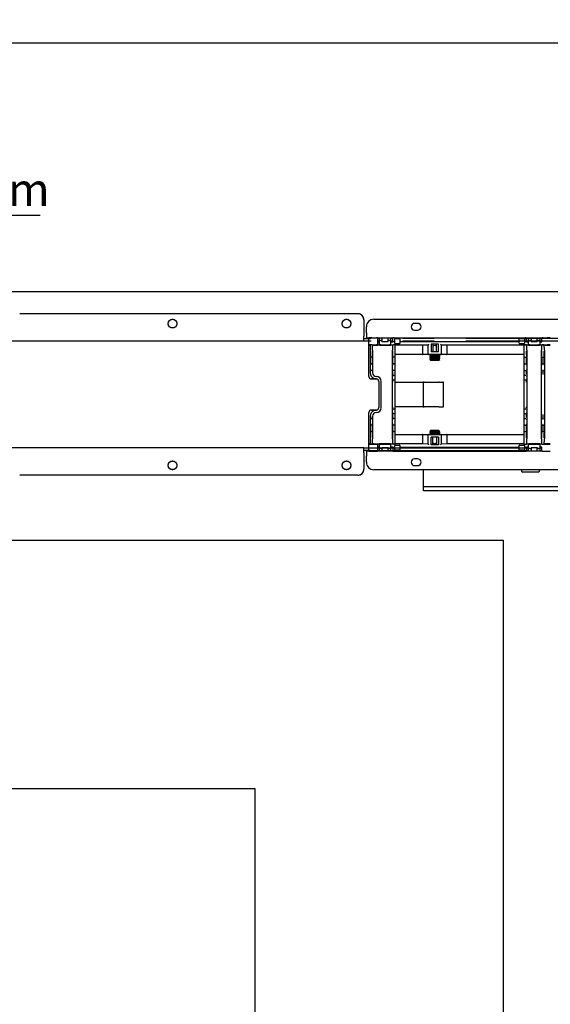
# Model space of a CAD drawing. Extents: x 0 to 5940, y 0 to 4200.
# Drawn here: x 4271 to 4698, y 2546 to 3339 of the extents above; entities that cross this region are included whole.
import ezdxf

# ---------------------------------------------------------------- set-up
doc = ezdxf.new("R2010")
doc.units = 0
doc.header["$LTSCALE"] = 20
doc.linetypes.add('PHANTOM', pattern=[12.7, 6.35, -1.27, 1.27, -1.27, 1.27, -1.27])
doc.layers.get('0').update_dxf_attribs({"linetype": 'CONTINUOUS'})
doc.layers.add('DOLD_REFERENS_RAM___LINJER', color=1, linetype='CONTINUOUS')
doc.styles.add('SLDTEXTSTYLE0', font='TXT', dxfattribs={"width": 0.7})
doc.dimstyles.new('SLDDIMSTYLE0', dxfattribs={"dimtxt": 50.8, "dimasz": 50, "dimexe": 0, "dimexo": 0.0625, "dimgap": 12.7, "dimtad": 0, "dimtih": 1, "dimtoh": 1, "dimrnd": 1e-09, "dimzin": 12, "dimtxsty": 'SLDTEXTSTYLE0', "dimsah": 1, "dimcen": 0.09, "dimazin": 3, "dimtfac": 1, "dimtofl": 0, "dimtmove": 0, "dimatfit": 3, "dimtolj": 1, "dimtzin": 12})
doc.dimstyles.new('SLDDIMSTYLE1', dxfattribs={"dimtxt": 31.75, "dimasz": 50, "dimexe": 0, "dimexo": 0.0625, "dimgap": 7.9375, "dimtad": 0, "dimtih": 1, "dimtoh": 1, "dimdec": 0, "dimrnd": 1e-09, "dimzin": 12, "dimtxsty": 'SLDTEXTSTYLE0', "dimblk1": 'OPEN30', "dimblk2": 'OPEN30', "dimsah": 1, "dimcen": 0.09, "dimazin": 3, "dimtfac": 1, "dimtmove": 0, "dimatfit": 3, "dimtolj": 1, "dimtzin": 12})

# ---------------------------------------------------------------- blocks, each defined once
blk = doc.blocks.new('_D')
at = {"color": 7, "linetype": 'CONTINUOUS'}
for p, q in [((4220.37, 3551.64), (4207.94, 3551.64)), ((4207.94, 3551.64), (4207.94, 3468.39)), ((4409.46, 3551.64), (4421.9, 3551.64)), ((4421.9, 3551.64), (4421.9, 3468.39)), ((4207.94, 3468.39), (4220.37, 3468.39)), ((4421.9, 3468.39), (4409.46, 3468.39)), ((3383.81, 3139.36), (3383.81, 3423.65)), ((5123.81, 3138.87), (5123.81, 3423.65)), ((5123.81, 3403.65), (3383.81, 3403.65))]:
    blk.add_line(p, q, dxfattribs=at)
for points in [[(3383.81, 3403.65), (3433.81, 3397.45), (3433.81, 3409.85)], [(5123.81, 3403.65), (5073.81, 3409.85), (5073.81, 3397.45)]]:
    blk.add_solid(points, dxfattribs=at)
at = {"color": 7, "linetype": 'CONTINUOUS', "char_height": 42.333, "attachment_point": 1, "style": 'SLDTEXTSTYLE0'}
for s, insert in [('68,50in', (4220.37, 3522.96)), ('Min.', (4073.28, 3458.22)), ('1740mm', (4204.93, 3458.22))]:
    blk.add_mtext(s, dxfattribs=dict(at, insert=insert))
blk = doc.blocks.new('_OPEN30')
at = {"color": 0, "linetype": 'BYBLOCK'}
for p, q in [((-1, 0.267949), (0, 0)), ((0, 0), (-1, -0.267949)), ((0, 0), (-1, 0))]:
    blk.add_line(p, q, dxfattribs=at)
blk = doc.blocks.new('_D_3')
at = {"color": 7, "linetype": 'CONTINUOUS'}
for p, q in [((4287.23, 3181.13), (4174.48, 3181.13)), ((4174.48, 3181.13), (4174.48, 3102.1)), ((4174.48, 3102.1), (4174.48, 2972.1)), ((4174.48, 2972.1), (4174.48, 2922.1))]:
    blk.add_line(p, q, dxfattribs=at)
at = {"color": 7, "linetype": 'CONTINUOUS', "xscale": 50, "yscale": 50}
for p, rotation in [((4174.48, 3102.1, -338.55), 270.0000000000004), ((4174.48, 2972.1, -338.55), 90.0000000000004)]:
    blk.add_blockref('_OPEN30', p, dxfattribs=dict(at, rotation=rotation))
at = {"color": 7, "linetype": 'CONTINUOUS', "char_height": 26.458, "attachment_point": 1, "style": 'SLDTEXTSTYLE0'}
for s, insert in [('130', (4174.48, 3215.24)), ('mm', (4228.13, 3215.24))]:
    blk.add_mtext(s, dxfattribs=dict(at, insert=insert))
blk = doc.blocks.new('_D_4')
at = {"color": 7, "linetype": 'CONTINUOUS'}
for p, q in [((4226.21, 3723.41), (4213.78, 3723.41)), ((4213.78, 3723.41), (4213.78, 3640.15)), ((4415.3, 3723.41), (4427.74, 3723.41)), ((4427.74, 3723.41), (4427.74, 3640.15)), ((4213.78, 3640.15), (4226.21, 3640.15)), ((4427.74, 3640.15), (4415.3, 3640.15)), ((3178.81, 3139.36), (3178.81, 3595.42)), ((5328.81, 3138.87), (5328.81, 3595.42)), ((5328.81, 3575.42), (3178.81, 3575.42))]:
    blk.add_line(p, q, dxfattribs=at)
for points in [[(3178.81, 3575.42), (3228.81, 3569.22), (3228.81, 3581.62)], [(5328.81, 3575.42), (5278.81, 3581.62), (5278.81, 3569.22)]]:
    blk.add_solid(points, dxfattribs=at)
at = {"color": 7, "linetype": 'CONTINUOUS', "char_height": 42.333, "attachment_point": 1, "style": 'SLDTEXTSTYLE0'}
for s, insert in [('84,65in', (4226.21, 3694.73)), ('Max.', (4067.44, 3629.99)), ('2150mm', (4210.77, 3629.99))]:
    blk.add_mtext(s, dxfattribs=dict(at, insert=insert))

msp = doc.modelspace()

# ---------------------------------------------------------------- linework, layer by layer
at = {"color": 7, "linetype": 'CONTINUOUS'}
for p, q in [((4542.808, 3102.104), (4270.808, 3102.104)), ((4555.808, 3097.604), (5083.808, 3097.604)), ((4547.808, 3097.104), (4547.808, 3084.104)), ((4549.808, 3086.604), (4549.808, 3091.604)), ((4591.058, 3094.354), (4588.558, 3094.354)), ((4547.808, 3080.104), (4547.808, 3084.104)), ((4547.808, 3082.104), (4551.808, 3082.104)), ((4549.808, 3086.604), (4549.808, 3082.604)), ((4549.808, 3082.604), (4551.808, 3082.604)), ((4549.808, 3082.104), (4549.808, 3082.604)), ((4551.808, 3077.154), (4551.808, 3082.636)), ((4554.308, 3082.779), (4557.808, 3082.779)), ((4558.808, 3082.77), (4558.808, 3077.02)), ((4558.808, 3082.604), (4571.114, 3082.604)), ((4560.308, 3082.104), (4558.808, 3082.104)), ((4560.308, 3080.943), (4560.308, 3082.604)), ((4562.308, 3082.604), (4562.308, 3080.579)), ((4567.308, 3080.579), (4567.308, 3082.604)), ((4569.308, 3082.604), (4569.308, 3080.943)), ((4570.995, 3082.104), (4569.308, 3082.104)), ((4570.995, 3079.654), (4570.995, 3082.604)), ((4571.123, 3082.762), (4571.131, 3082.77)), ((4572.131, 3082.779), (4677.485, 3082.779)), ((4573.14, 3082.029), (4576.34, 3082.029)), ((4588.558, 3088.854), (4591.058, 3088.854)), ((4673.277, 3082.029), (4676.477, 3082.029)), ((4678.485, 3082.77), (4678.493, 3082.762)), ((4678.503, 3082.604), (4691.114, 3082.604)), ((4678.622, 3079.654), (4678.622, 3082.604)), ((4680.308, 3082.104), (4678.622, 3082.104)), ((4680.308, 3080.943), (4680.308, 3082.604)), ((4682.308, 3082.604), (4682.308, 3080.579)), ((4687.308, 3080.579), (4687.308, 3082.604)), ((4689.308, 3082.604), (4689.308, 3080.943)), ((4690.995, 3082.104), (4689.308, 3082.104)), ((4690.995, 3079.383), (4690.995, 3082.604)), ((4691.123, 3082.762), (4691.131, 3082.77)), ((4692.131, 3082.779), (4695.308, 3082.779)), ((4547.808, 3080.104), (3959.808, 3080.104)), ((4551.808, 3080.104), (4547.808, 3080.104)), ((4551.808, 3072.854), (4551.808, 3077.154)), ((4552.108, 3076.854), (4552.987, 3076.854)), ((4553.14, 3077.007), (4552.987, 3076.854)), ((4553.998, 3077.011), (4553.64, 3077.011)), ((4554.308, 3077.029), (4557.808, 3077.029)), ((4554.498, 3077.007), (4554.651, 3076.854)), ((4554.651, 3076.854), (4555.808, 3076.854)), ((4555.808, 3077.011), (4555.808, 3076.854)), ((4555.808, 3076.854), (4558.808, 3076.854)), ((4560.308, 3080.104), (4558.808, 3080.104)), ((4558.808, 3079.354), (4559.508, 3079.354)), ((4558.808, 3077.011), (4558.808, 3077.02)), ((4558.808, 3076.854), (4558.808, 3077.011)), ((4559.508, 3076.854), (4558.808, 3076.854)), ((4559.508, 3079.354), (4559.608, 3079.354)), ((4559.608, 3076.854), (4559.508, 3076.854)), ((4559.608, 3079.354), (4560.308, 3079.354)), ((4560.308, 3076.854), (4559.608, 3076.854)), ((4560.308, 3077.02), (4560.308, 3080.943)), ((4560.308, 3077.02), (4560.308, 3076.854)), ((4560.308, 3076.854), (4569.308, 3076.854)), ((4562.308, 3080.579), (4561.308, 3080.579)), ((4561.308, 3077.029), (4568.308, 3077.029)), ((4562.308, 3079.654), (4562.308, 3080.579)), ((4562.308, 3079.654), (4567.308, 3079.654)), ((4568.308, 3080.579), (4567.308, 3080.579)), ((4567.308, 3079.654), (4567.308, 3080.579)), ((4569.308, 3080.943), (4569.308, 3077.02)), ((4570.995, 3080.104), (4569.308, 3080.104)), ((4569.308, 3079.354), (4570.008, 3079.354)), ((4569.308, 3076.854), (4569.308, 3077.02)), ((4570.008, 3076.854), (4569.308, 3076.854)), ((4570.008, 3079.354), (4570.263, 3079.354)), ((4570.263, 3076.854), (4570.008, 3076.854)), ((4570.263, 3079.354), (4570.963, 3079.354)), ((4570.963, 3076.854), (4570.263, 3076.854)), ((4570.965, 3079.354), (4570.963, 3079.354)), ((4570.965, 3079.354), (4570.995, 3079.383)), ((4570.995, 3079.654), (4571.131, 3079.654)), ((4570.995, 3079.383), (4570.995, 3079.654)), ((4572.308, 3077.011), (4571.622, 3077.011)), ((4572.131, 3079.654), (4572.64, 3079.654)), ((4572.64, 3078.279), (4572.64, 3081.529)), ((4572.808, 3077.007), (4572.808, 3072.011)), ((4572.808, 3076.931), (4594.936, 3076.931)), ((4576.34, 3077.779), (4573.14, 3077.779)), ((4576.84, 3081.529), (4576.84, 3078.279)), ((4576.84, 3079.654), (4672.777, 3079.654)), ((4594.936, 3076.931), (4599.612, 3077.002)), ((4594.936, 3076.931), (4594.936, 3069.712)), ((4599.612, 3069.712), (4599.612, 3077.024)), ((4607.704, 3077.48), (4601.912, 3077.48)), ((4601.912, 3077.48), (4601.912, 3071.412)), ((4603.308, 3077.48), (4603.308, 3071.412)), ((4606.308, 3071.412), (4606.308, 3077.48)), ((4607.704, 3071.412), (4607.704, 3077.48)), ((4610.004, 3077.024), (4610.004, 3069.712)), ((4610.004, 3077.002), (4614.681, 3076.931)), ((4614.681, 3076.931), (4676.808, 3076.931)), ((4614.681, 3069.712), (4614.681, 3076.931)), ((4672.777, 3078.279), (4672.777, 3081.529)), ((4676.477, 3077.779), (4673.277, 3077.779)), ((4676.808, 3072.011), (4676.808, 3077.007)), ((4676.977, 3081.529), (4676.977, 3078.279)), ((4676.977, 3079.654), (4677.485, 3079.654)), ((4677.308, 3077.011), (4677.994, 3077.011)), ((4678.485, 3079.654), (4678.622, 3079.654)), ((4680.308, 3080.104), (4678.622, 3080.104)), ((4678.622, 3079.654), (4678.622, 3079.383)), ((4678.622, 3079.383), (4678.651, 3079.354)), ((4678.654, 3079.354), (4678.651, 3079.354)), ((4678.654, 3079.354), (4679.354, 3079.354)), ((4679.354, 3076.854), (4678.654, 3076.854)), ((4679.354, 3079.354), (4679.608, 3079.354)), ((4679.608, 3076.854), (4679.354, 3076.854)), ((4679.608, 3079.354), (4680.308, 3079.354)), ((4680.308, 3076.854), (4679.608, 3076.854)), ((4680.308, 3077.02), (4680.308, 3080.943)), ((4680.308, 3077.02), (4680.308, 3076.854)), ((4680.308, 3076.854), (4689.308, 3076.854)), ((4682.308, 3080.579), (4681.308, 3080.579)), ((4681.308, 3077.029), (4688.308, 3077.029)), ((4682.308, 3079.654), (4682.308, 3080.579)), ((4682.308, 3079.654), (4687.308, 3079.654)), ((4688.308, 3080.579), (4687.308, 3080.579)), ((4687.308, 3079.654), (4687.308, 3080.579)), ((4689.308, 3080.943), (4689.308, 3077.02)), ((4690.995, 3080.104), (4689.308, 3080.104)), ((4689.308, 3079.354), (4690.008, 3079.354)), ((4689.308, 3076.854), (4689.308, 3077.02)), ((4690.008, 3076.854), (4689.308, 3076.854)), ((4690.008, 3079.354), (4690.263, 3079.354)), ((4690.263, 3076.854), (4690.008, 3076.854)), ((4690.263, 3079.354), (4690.963, 3079.354)), ((4690.963, 3076.854), (4690.263, 3076.854)), ((4690.965, 3079.354), (4690.963, 3079.354)), ((4690.965, 3079.354), (4690.995, 3079.383)), ((4691.131, 3077.02), (4691.118, 3077.007)), ((4691.618, 3077.011), (4692.198, 3077.011)), ((4692.131, 3077.029), (4695.308, 3077.029)), ((4692.851, 3076.854), (4692.698, 3077.007)), ((4692.851, 3076.854), (4697.808, 3076.854)), ((4551.808, 3051.624), (4551.808, 3072.854)), ((4552.83, 3072.854), (4552.83, 3054.604)), ((4553.601, 3067.011), (4553.453, 3067.011)), ((4554.038, 3067.011), (4553.601, 3067.011)), ((4554.185, 3067.011), (4554.038, 3067.011)), ((4554.808, 3072.854), (4554.808, 3054.604)), ((4570.808, 3001.354), (4570.808, 3072.854)), ((4571.579, 3067.011), (4571.431, 3067.011)), ((4572.308, 3067.011), (4571.579, 3067.011)), ((4572.808, 3072.011), (4572.808, 3067.511)), ((4595.224, 3069.212), (4572.808, 3069.212)), ((4572.808, 3067.511), (4572.808, 3061.311)), ((4600.112, 3069.212), (4595.224, 3069.212)), ((4609.504, 3069.212), (4600.112, 3069.212)), ((4601.048, 3069.212), (4600.808, 3069.044)), ((4600.808, 3069.044), (4600.808, 3068.78)), ((4600.808, 3069.044), (4608.808, 3069.044)), ((4600.808, 3068.78), (4601.499, 3068.297)), ((4600.808, 3068.78), (4608.808, 3068.78)), ((4601.499, 3068.297), (4600.808, 3067.813)), ((4600.808, 3067.813), (4600.808, 3067.549)), ((4600.808, 3067.813), (4608.808, 3067.813)), ((4600.808, 3067.549), (4601.499, 3067.066)), ((4600.808, 3067.549), (4608.808, 3067.549)), ((4601.499, 3067.066), (4600.808, 3066.582)), ((4600.808, 3066.582), (4600.808, 3066.319)), ((4600.808, 3066.582), (4608.808, 3066.582)), ((4600.808, 3066.319), (4601.499, 3065.835)), ((4600.808, 3066.319), (4608.808, 3066.319)), ((4601.499, 3068.297), (4608.118, 3068.297)), ((4601.499, 3067.066), (4608.118, 3067.066)), ((4607.704, 3071.412), (4601.912, 3071.412)), ((4608.118, 3068.297), (4608.808, 3068.78)), ((4608.808, 3067.813), (4608.118, 3068.297)), ((4608.118, 3067.066), (4608.808, 3067.549)), ((4608.808, 3066.582), (4608.118, 3067.066)), ((4608.118, 3065.835), (4608.808, 3066.319)), ((4608.808, 3069.044), (4608.568, 3069.212)), ((4608.808, 3068.78), (4608.808, 3069.044)), ((4608.808, 3067.549), (4608.808, 3067.813)), ((4608.808, 3066.319), (4608.808, 3066.582)), ((4614.392, 3069.212), (4609.504, 3069.212)), ((4676.808, 3069.212), (4614.392, 3069.212)), ((4676.808, 3067.511), (4676.808, 3072.011)), ((4676.808, 3061.311), (4676.808, 3067.511)), ((4677.308, 3067.011), (4678.038, 3067.011)), ((4678.185, 3067.011), (4678.038, 3067.011)), ((4678.808, 3072.854), (4678.808, 3001.354)), ((4690.808, 3001.354), (4690.808, 3072.854)), ((4691.579, 3067.011), (4691.431, 3067.011)), ((4691.579, 3067.011), (4692.238, 3067.011)), ((4692.385, 3067.011), (4692.238, 3067.011)), ((4693.008, 3072.854), (4693.008, 3001.354)), ((4553.453, 3061.811), (4553.574, 3061.811)), ((4554.064, 3061.811), (4553.574, 3061.811)), ((4554.064, 3061.811), (4554.185, 3061.811)), ((4571.431, 3061.811), (4571.553, 3061.811)), ((4572.308, 3061.811), (4571.553, 3061.811)), ((4572.808, 3061.311), (4572.808, 3060.811)), ((4572.808, 3060.811), (4572.808, 3057.311)), ((4601.499, 3065.835), (4600.808, 3065.352)), ((4600.808, 3065.352), (4600.808, 3065.295)), ((4600.808, 3065.352), (4608.808, 3065.352)), ((4600.808, 3065.295), (4601.499, 3064.604)), ((4600.808, 3065.295), (4608.808, 3065.295)), ((4601.499, 3065.835), (4608.118, 3065.835)), ((4601.499, 3064.604), (4608.118, 3064.604)), ((4608.808, 3065.352), (4608.118, 3065.835)), ((4608.118, 3064.604), (4608.808, 3065.295)), ((4608.808, 3065.295), (4608.808, 3065.352)), ((4676.808, 3060.811), (4676.808, 3061.311)), ((4676.808, 3057.311), (4676.808, 3060.811)), ((4677.308, 3061.811), (4678.064, 3061.811)), ((4678.064, 3061.811), (4678.185, 3061.811)), ((4691.431, 3061.811), (4691.553, 3061.811)), ((4691.553, 3061.811), (4692.264, 3061.811)), ((4692.264, 3061.811), (4692.385, 3061.811)), ((4551.808, 3051.617), (4551.808, 3051.624)), ((4553.574, 3056.311), (4553.444, 3056.311)), ((4554.064, 3056.311), (4553.574, 3056.311)), ((4554.195, 3056.311), (4554.064, 3056.311)), ((4557.808, 3051.604), (4557.808, 3051.604)), ((4571.553, 3056.311), (4571.411, 3056.311)), ((4571.411, 3052.711), (4571.457, 3052.711)), ((4571.457, 3052.711), (4572.308, 3052.711)), ((4572.308, 3056.311), (4571.553, 3056.311)), ((4572.808, 3057.311), (4572.808, 3056.811)), ((4572.808, 3056.811), (4572.808, 3054.511)), ((4572.808, 3054.511), (4572.808, 3052.211)), ((4572.808, 3052.211), (4572.808, 3051.711)), ((4572.808, 3051.711), (4572.808, 3049.711)), ((4676.808, 3056.811), (4676.808, 3057.311)), ((4676.808, 3054.511), (4676.808, 3056.811)), ((4676.808, 3052.211), (4676.808, 3054.511)), ((4676.808, 3051.711), (4676.808, 3052.211)), ((4676.808, 3049.711), (4676.808, 3051.711)), ((4677.308, 3056.311), (4678.064, 3056.311)), ((4677.308, 3052.711), (4678.16, 3052.711)), ((4678.205, 3056.311), (4678.064, 3056.311)), ((4678.16, 3052.711), (4678.205, 3052.711)), ((4691.553, 3056.311), (4691.422, 3056.311)), ((4691.553, 3056.311), (4692.264, 3056.311)), ((4692.395, 3056.311), (4692.264, 3056.311)), ((4557.808, 3049.623), (4553.808, 3049.623)), ((4553.808, 3049.611), (4554.544, 3049.609)), ((4554.544, 3049.609), (4557.813, 3049.609)), ((4559.813, 3047.609), (4559.813, 3026.6)), ((4561.808, 3026.604), (4561.808, 3047.604)), ((4571.457, 3048.711), (4571.411, 3048.711)), ((4572.308, 3048.711), (4571.457, 3048.711)), ((4572.808, 3049.711), (4572.808, 3049.211)), ((4572.808, 3049.211), (4572.808, 3046.911)), ((4572.808, 3047.104), (4574.359, 3047.104)), ((4572.808, 3046.911), (4572.808, 3027.297)), ((4574.359, 3047.104), (4595.44, 3047.104)), ((4596.36, 3047.104), (4595.44, 3047.104)), ((4595.86, 3027.604), (4595.86, 3046.604)), ((4596.36, 3047.104), (4608.053, 3047.104)), ((4608.701, 3047.104), (4608.053, 3047.104)), ((4608.701, 3047.104), (4611.445, 3047.104)), ((4611.945, 3027.604), (4611.945, 3046.604)), ((4676.808, 3049.211), (4676.808, 3049.711)), ((4676.808, 3046.911), (4676.808, 3049.211)), ((4676.808, 3027.297), (4676.808, 3046.911)), ((4678.16, 3048.711), (4677.308, 3048.711)), ((4678.205, 3048.711), (4678.16, 3048.711)), ((4572.808, 3027.297), (4572.808, 3024.997)), ((4574.359, 3027.104), (4572.808, 3027.104)), ((4595.44, 3027.104), (4574.359, 3027.104)), ((4595.44, 3027.104), (4596.36, 3027.104)), ((4608.053, 3027.104), (4596.36, 3027.104)), ((4608.053, 3027.104), (4608.701, 3027.104)), ((4608.701, 3027.104), (4611.445, 3027.104)), ((4676.808, 3024.997), (4676.808, 3027.297)), ((4551.808, 3022.585), (4551.808, 3022.591)), ((4551.808, 3001.354), (4551.808, 3022.585)), ((4552.83, 3019.604), (4552.83, 3001.354)), ((4554.544, 3024.6), (4553.808, 3024.598)), ((4553.808, 3024.585), (4557.808, 3024.585)), ((4557.813, 3024.6), (4554.544, 3024.6)), ((4554.808, 3019.604), (4554.808, 3001.354)), ((4557.808, 3022.604), (4557.808, 3022.604)), ((4571.411, 3025.497), (4571.457, 3025.497)), ((4571.457, 3021.497), (4571.411, 3021.497)), ((4571.457, 3025.497), (4572.308, 3025.497)), ((4572.308, 3021.497), (4571.457, 3021.497)), ((4572.808, 3024.997), (4572.808, 3024.497)), ((4572.808, 3024.497), (4572.808, 3022.497)), ((4572.808, 3022.497), (4572.808, 3021.997)), ((4572.808, 3021.997), (4572.808, 3019.697)), ((4572.808, 3019.697), (4572.808, 3017.397)), ((4676.808, 3024.497), (4676.808, 3024.997)), ((4676.808, 3022.497), (4676.808, 3024.497)), ((4676.808, 3021.997), (4676.808, 3022.497)), ((4676.808, 3019.697), (4676.808, 3021.997)), ((4676.808, 3017.397), (4676.808, 3019.697)), ((4677.308, 3025.497), (4678.16, 3025.497)), ((4678.16, 3021.497), (4677.308, 3021.497)), ((4678.16, 3025.497), (4678.205, 3025.497)), ((4678.205, 3021.497), (4678.16, 3021.497)), ((4553.444, 3017.897), (4553.574, 3017.897)), ((4553.574, 3012.397), (4553.453, 3012.397)), ((4554.064, 3017.897), (4553.574, 3017.897)), ((4554.064, 3012.397), (4553.574, 3012.397)), ((4554.064, 3017.897), (4554.195, 3017.897)), ((4554.185, 3012.397), (4554.064, 3012.397)), ((4571.411, 3017.897), (4571.553, 3017.897)), ((4571.553, 3012.397), (4571.431, 3012.397)), ((4572.308, 3017.897), (4571.553, 3017.897)), ((4572.308, 3012.397), (4571.553, 3012.397)), ((4572.808, 3017.397), (4572.808, 3016.897)), ((4572.808, 3016.897), (4572.808, 3013.397)), ((4572.808, 3013.397), (4572.808, 3012.897)), ((4572.808, 3012.897), (4572.808, 3006.697)), ((4676.808, 3016.897), (4676.808, 3017.397)), ((4676.808, 3013.397), (4676.808, 3016.897)), ((4676.808, 3012.897), (4676.808, 3013.397)), ((4676.808, 3006.697), (4676.808, 3012.897)), ((4677.308, 3017.897), (4678.064, 3017.897)), ((4677.308, 3012.397), (4678.064, 3012.397)), ((4678.064, 3017.897), (4678.205, 3017.897)), ((4678.185, 3012.397), (4678.064, 3012.397)), ((4691.422, 3017.897), (4691.553, 3017.897)), ((4691.553, 3012.397), (4691.431, 3012.397)), ((4691.553, 3017.897), (4692.264, 3017.897)), ((4691.553, 3012.397), (4692.264, 3012.397)), ((4692.264, 3017.897), (4692.395, 3017.897)), ((4692.385, 3012.397), (4692.264, 3012.397)), ((4553.453, 3007.197), (4553.601, 3007.197)), ((4554.038, 3007.197), (4553.601, 3007.197)), ((4554.038, 3007.197), (4554.185, 3007.197)), ((4571.431, 3007.197), (4571.579, 3007.197)), ((4572.308, 3007.197), (4571.579, 3007.197)), ((4572.808, 3006.697), (4572.808, 3002.197)), ((4572.808, 3004.997), (4595.224, 3004.997)), ((4594.936, 3004.497), (4594.936, 2997.277)), ((4595.224, 3004.997), (4600.112, 3004.997)), ((4599.612, 2997.184), (4599.612, 3004.497)), ((4600.112, 3004.997), (4609.504, 3004.997)), ((4601.499, 3008.104), (4600.808, 3007.414)), ((4600.808, 3007.414), (4600.808, 3007.357)), ((4608.808, 3007.414), (4600.808, 3007.414)), ((4600.808, 3007.357), (4601.499, 3006.873)), ((4608.808, 3007.357), (4600.808, 3007.357)), ((4601.499, 3006.873), (4600.808, 3006.39)), ((4600.808, 3006.39), (4600.808, 3006.126)), ((4608.808, 3006.39), (4600.808, 3006.39)), ((4600.808, 3006.126), (4601.499, 3005.643)), ((4608.808, 3006.126), (4600.808, 3006.126)), ((4601.499, 3005.643), (4600.808, 3005.159)), ((4600.808, 3005.159), (4600.808, 3004.997)), ((4608.808, 3005.159), (4600.808, 3005.159)), ((4608.118, 3008.104), (4601.499, 3008.104)), ((4608.118, 3006.873), (4601.499, 3006.873)), ((4608.118, 3005.643), (4601.499, 3005.643)), ((4607.704, 3002.797), (4601.912, 3002.797)), ((4601.912, 2996.729), (4601.912, 3002.797)), ((4603.308, 2996.729), (4603.308, 3002.797)), ((4606.308, 3002.797), (4606.308, 2996.729)), ((4607.704, 3002.797), (4607.704, 2996.729)), ((4608.808, 3007.414), (4608.118, 3008.104)), ((4608.118, 3006.873), (4608.808, 3007.357)), ((4608.808, 3006.39), (4608.118, 3006.873)), ((4608.118, 3005.643), (4608.808, 3006.126)), ((4608.808, 3005.159), (4608.118, 3005.643)), ((4608.808, 3007.357), (4608.808, 3007.414)), ((4608.808, 3006.126), (4608.808, 3006.39)), ((4608.808, 3004.997), (4608.808, 3005.159)), ((4609.504, 3004.997), (4614.392, 3004.997)), ((4610.004, 3004.497), (4610.004, 2997.184)), ((4614.392, 3004.997), (4676.808, 3004.997)), ((4614.681, 2997.277), (4614.681, 3004.497)), ((4676.808, 3002.197), (4676.808, 3006.697)), ((4677.308, 3007.197), (4678.038, 3007.197)), ((4678.038, 3007.197), (4678.185, 3007.197)), ((4691.431, 3007.197), (4691.579, 3007.197)), ((4691.579, 3007.197), (4692.238, 3007.197)), ((4692.238, 3007.197), (4692.385, 3007.197)), ((4551.808, 2997.054), (4551.808, 3001.354)), ((4551.808, 2991.573), (4551.808, 2997.054)), ((4552.987, 2997.354), (4552.108, 2997.354)), ((4552.987, 2997.354), (4553.14, 2997.201)), ((4553.998, 2997.197), (4553.64, 2997.197)), ((4554.308, 2997.18), (4557.808, 2997.18)), ((4554.651, 2997.354), (4554.498, 2997.201)), ((4555.808, 2997.354), (4554.651, 2997.354)), ((4555.808, 2997.197), (4555.808, 2997.354)), ((4555.808, 2997.354), (4558.808, 2997.354)), ((4558.808, 2997.197), (4558.808, 2997.354)), ((4558.808, 2997.354), (4559.508, 2997.354)), ((4558.808, 2997.188), (4558.808, 2997.197)), ((4558.808, 2997.188), (4558.808, 2991.438)), ((4559.508, 2994.854), (4558.808, 2994.854)), ((4559.508, 2997.354), (4559.608, 2997.354)), ((4559.608, 2994.854), (4559.508, 2994.854)), ((4559.608, 2997.354), (4560.308, 2997.354)), ((4560.308, 2994.854), (4559.608, 2994.854)), ((4560.308, 2997.354), (4560.308, 2997.188)), ((4569.308, 2997.354), (4560.308, 2997.354)), ((4560.308, 2993.266), (4560.308, 2997.188)), ((4561.308, 2997.18), (4568.308, 2997.18)), ((4569.308, 2997.188), (4569.308, 2997.354)), ((4569.308, 2997.354), (4570.008, 2997.354)), ((4569.308, 2997.188), (4569.308, 2993.266)), ((4570.008, 2994.854), (4569.308, 2994.854)), ((4570.008, 2997.354), (4570.263, 2997.354)), ((4570.263, 2994.854), (4570.008, 2994.854)), ((4570.263, 2997.354), (4570.963, 2997.354)), ((4570.963, 2994.854), (4570.263, 2994.854)), ((4570.963, 2994.854), (4570.965, 2994.854)), ((4570.995, 2994.825), (4570.965, 2994.854)), ((4570.995, 2994.554), (4570.995, 2994.825)), ((4572.308, 2997.197), (4571.622, 2997.197)), ((4572.64, 2992.68), (4572.64, 2995.93)), ((4572.808, 3002.197), (4572.808, 2997.202)), ((4594.936, 2997.277), (4572.808, 2997.277)), ((4573.14, 2996.43), (4576.34, 2996.43)), ((4576.84, 2995.93), (4576.84, 2992.68)), ((4599.612, 2997.207), (4594.936, 2997.277)), ((4607.704, 2996.729), (4601.912, 2996.729)), ((4614.681, 2997.277), (4610.004, 2997.207)), ((4676.808, 2997.277), (4614.681, 2997.277)), ((4672.777, 2992.68), (4672.777, 2995.93)), ((4673.277, 2996.43), (4676.477, 2996.43)), ((4676.808, 2997.202), (4676.808, 3002.197)), ((4676.977, 2995.93), (4676.977, 2992.68)), ((4677.308, 2997.197), (4677.994, 2997.197)), ((4678.651, 2994.854), (4678.622, 2994.825)), ((4678.622, 2994.825), (4678.622, 2994.554)), ((4678.651, 2994.854), (4678.654, 2994.854)), ((4678.654, 2997.354), (4679.354, 2997.354)), ((4679.354, 2994.854), (4678.654, 2994.854)), ((4679.354, 2997.354), (4679.608, 2997.354)), ((4679.608, 2994.854), (4679.354, 2994.854)), ((4679.608, 2997.354), (4680.308, 2997.354)), ((4680.308, 2994.854), (4679.608, 2994.854)), ((4680.308, 2997.354), (4680.308, 2997.188)), ((4689.308, 2997.354), (4680.308, 2997.354)), ((4680.308, 2993.266), (4680.308, 2997.188)), ((4681.308, 2997.18), (4688.308, 2997.18)), ((4689.308, 2997.188), (4689.308, 2997.354)), ((4689.308, 2997.354), (4690.008, 2997.354)), ((4689.308, 2997.188), (4689.308, 2993.266)), ((4690.008, 2994.854), (4689.308, 2994.854)), ((4690.008, 2997.354), (4690.263, 2997.354)), ((4690.263, 2994.854), (4690.008, 2994.854)), ((4690.263, 2997.354), (4690.963, 2997.354)), ((4690.963, 2994.854), (4690.263, 2994.854)), ((4690.963, 2994.854), (4690.965, 2994.854)), ((4690.995, 2994.825), (4690.965, 2994.854)), ((4690.995, 2991.604), (4690.995, 2994.825)), ((4691.118, 2997.201), (4691.131, 2997.188)), ((4691.618, 2997.197), (4692.198, 2997.197)), ((4692.131, 2997.18), (4695.308, 2997.18)), ((4692.851, 2997.354), (4692.698, 2997.201)), ((4697.808, 2997.354), (4692.851, 2997.354)), ((4547.808, 2994.104), (3959.808, 2994.104)), ((4547.808, 2990.104), (4547.808, 2994.104)), ((4547.808, 2994.104), (4551.808, 2994.104)), ((4551.808, 2992.104), (4547.808, 2992.104)), ((4547.808, 2990.104), (4547.808, 2977.104)), ((4549.808, 2991.604), (4549.808, 2992.104)), ((4551.808, 2991.604), (4549.808, 2991.604)), ((4549.808, 2991.604), (4549.808, 2987.604)), ((4549.808, 2982.604), (4549.808, 2987.604)), ((4554.308, 2991.43), (4557.808, 2991.43)), ((4558.808, 2994.104), (4560.308, 2994.104)), ((4558.808, 2992.104), (4560.308, 2992.104)), ((4571.114, 2991.604), (4558.808, 2991.604)), ((4560.308, 2991.604), (4560.308, 2993.266)), ((4561.308, 2993.63), (4562.308, 2993.63)), ((4562.308, 2994.554), (4562.308, 2993.63)), ((4562.308, 2994.554), (4567.308, 2994.554)), ((4562.308, 2993.63), (4562.308, 2991.604)), ((4567.308, 2994.554), (4567.308, 2993.63)), ((4567.308, 2993.63), (4568.308, 2993.63)), ((4567.308, 2991.604), (4567.308, 2993.63)), ((4569.308, 2994.104), (4570.995, 2994.104)), ((4569.308, 2993.266), (4569.308, 2991.604)), ((4569.308, 2992.104), (4570.995, 2992.104)), ((4570.995, 2994.554), (4570.995, 2991.604)), ((4571.131, 2994.554), (4570.995, 2994.554)), ((4571.131, 2991.438), (4571.123, 2991.446)), ((4572.64, 2994.554), (4572.131, 2994.554)), ((4572.131, 2991.43), (4677.485, 2991.43)), ((4576.34, 2992.18), (4573.14, 2992.18)), ((4672.777, 2994.554), (4576.84, 2994.554)), ((4676.477, 2992.18), (4673.277, 2992.18)), ((4677.485, 2994.554), (4676.977, 2994.554)), ((4678.622, 2994.554), (4678.485, 2994.554)), ((4678.493, 2991.446), (4678.485, 2991.438)), ((4691.114, 2991.604), (4678.503, 2991.604)), ((4678.622, 2994.554), (4678.622, 2991.604)), ((4678.622, 2994.104), (4680.308, 2994.104)), ((4678.622, 2992.104), (4680.308, 2992.104)), ((4680.308, 2991.604), (4680.308, 2993.266)), ((4681.308, 2993.63), (4682.308, 2993.63)), ((4682.308, 2994.554), (4687.308, 2994.554)), ((4682.308, 2994.554), (4682.308, 2993.63)), ((4682.308, 2993.63), (4682.308, 2991.604)), ((4687.308, 2994.554), (4687.308, 2993.63)), ((4687.308, 2993.63), (4688.308, 2993.63)), ((4687.308, 2991.604), (4687.308, 2993.63)), ((4689.308, 2994.104), (4690.995, 2994.104)), ((4689.308, 2993.266), (4689.308, 2991.604)), ((4689.308, 2992.104), (4690.995, 2992.104)), ((4691.131, 2991.438), (4691.123, 2991.446)), ((4692.131, 2991.43), (4695.308, 2991.43)), ((4591.058, 2985.354), (4588.558, 2985.354)), ((4588.558, 2979.854), (4591.058, 2979.854)), ((4542.808, 2972.104), (4270.808, 2972.104)), ((5083.808, 2976.604), (4555.808, 2976.604)), ((4595.808, 2962.854), (4595.808, 2976.604)), ((4674.808, 2975.104), (4674.808, 2976.604)), ((4688.308, 2974.604), (4675.308, 2974.604)), ((4688.808, 2976.604), (4688.808, 2975.104)), ((4797.308, 2962.854), (4595.808, 2962.854)), ((4595.808, 2959.604), (4595.808, 2962.854)), ((4797.308, 2959.604), (4595.808, 2959.604))]:
    msp.add_line(p, q, dxfattribs=at)
at = {"color": 7, "linetype": 'PHANTOM'}
for p, q in [((4542.808, 3102.104), (4270.808, 3102.104)), ((4547.808, 3097.104), (4547.808, 3084.104)), ((4547.808, 3080.104), (4547.808, 3084.104)), ((4547.808, 3082.104), (4552.808, 3082.104)), ((4756.808, 3082.104), (4552.808, 3082.104)), ((4547.808, 3080.104), (3959.808, 3080.104)), ((4552.808, 3080.104), (4547.808, 3080.104)), ((4756.808, 3080.104), (4552.808, 3080.104)), ((4547.808, 2994.104), (3959.808, 2994.104)), ((4547.808, 2990.104), (4547.808, 2994.104)), ((4547.808, 2994.104), (4552.808, 2994.104)), ((4552.808, 2992.104), (4547.808, 2992.104)), ((4547.808, 2990.104), (4547.808, 2977.104)), ((4552.808, 2994.104), (4756.808, 2994.104)), ((4552.808, 2992.104), (4756.808, 2992.104)), ((4542.808, 2972.104), (4270.808, 2972.104))]:
    msp.add_line(p, q, dxfattribs=at)
at = {"color": 7, "linetype": 'CONTINUOUS', "flags": 128}
for points in [[(4599.612, 3077.024), (4599.622, 3077.035), (4599.651, 3077.064), (4599.698, 3077.11), (4599.76, 3077.172), (4599.836, 3077.248), (4599.922, 3077.334), (4600.015, 3077.427), (4600.112, 3077.524)], [(4609.504, 3077.524), (4609.601, 3077.427), (4609.695, 3077.334), (4609.781, 3077.248), (4609.856, 3077.172), (4609.919, 3077.11), (4609.965, 3077.064), (4609.994, 3077.035), (4610.004, 3077.024)], [(4600.112, 2996.684), (4600.015, 2996.781), (4599.922, 2996.874), (4599.836, 2996.96), (4599.76, 2997.036), (4599.698, 2997.098), (4599.651, 2997.145), (4599.622, 2997.174), (4599.612, 2997.184)], [(4610.004, 2997.184), (4609.994, 2997.174), (4609.965, 2997.145), (4609.919, 2997.098), (4609.856, 2997.036), (4609.781, 2996.96), (4609.695, 2996.874), (4609.601, 2996.781), (4609.504, 2996.684)]]:
    msp.add_lwpolyline(points, dxfattribs=at)
at = {"color": 7, "linetype": 'CONTINUOUS'}
for centre in [(4393.808, 3094.104), (4533.808, 3094.104), (4393.808, 2980.104), (4533.808, 2980.104)]:
    msp.add_circle(centre, 3.5, dxfattribs=at)
at = {"color": 7, "linetype": 'PHANTOM'}
for centre in [(4393.808, 3094.104), (4533.808, 3094.104), (4393.808, 2980.104), (4533.808, 2980.104)]:
    msp.add_circle(centre, 3.5, dxfattribs=at)
at = {"color": 7, "linetype": 'CONTINUOUS'}
for centre, radius, start, end in [((4542.808, 3097.104), 5, 0, 90), ((4555.808, 3091.604), 6, 90, 180), ((4588.558, 3091.604), 2.75, 90, 270), ((4591.058, 3091.604), 2.75, 270, 90), ((4573.14, 3081.529), 0.5, 90, 180), ((4576.34, 3081.529), 0.5, 0, 90), ((4673.277, 3081.529), 0.5, 90, 180), ((4676.477, 3081.529), 0.5, 0, 90), ((4552.108, 3077.154), 0.3, 208.591344, 270), ((4573.14, 3078.279), 0.5, 180, 270), ((4576.34, 3078.279), 0.5, 270, 0), ((4673.277, 3078.279), 0.5, 180, 270), ((4676.477, 3078.279), 0.5, 270, 0), ((4572.308, 3067.511), 0.5, 270, 0), ((4600.112, 3069.712), 0.5, 180, 270), ((4609.504, 3069.712), 0.5, 270, 0), ((4677.308, 3067.511), 0.5, 180, 270), ((4572.308, 3061.311), 0.5, 0, 90), ((4677.308, 3061.311), 0.5, 90, 180), ((4557.808, 3054.604), 4.978, 180, 250.095377), ((4557.808, 3047.604), 4, 0, 90), ((4572.308, 3056.811), 0.5, 270, 0), ((4572.308, 3052.211), 0.5, 0, 90), ((4677.308, 3056.811), 0.5, 180, 270), ((4677.308, 3052.211), 0.5, 90, 180), ((4572.308, 3049.211), 0.5, 270, 0), ((4596.36, 3046.604), 0.5, 89.999358, 180.001389), ((4611.445, 3046.604), 0.5, 0, 90), ((4677.308, 3049.211), 0.5, 180, 270), ((4557.808, 3026.604), 4, 270, 0), ((4596.36, 3027.604), 0.5, 179.998611, 270.000642), ((4611.445, 3027.604), 0.5, 270, 0), ((4557.808, 3019.604), 4.978, 109.904623, 180), ((4572.308, 3024.997), 0.5, 0, 90), ((4572.308, 3021.997), 0.5, 270, 0), ((4677.308, 3024.997), 0.5, 90, 180), ((4677.308, 3021.997), 0.5, 180, 270), ((4572.308, 3017.397), 0.5, 0, 90), ((4572.308, 3012.897), 0.5, 270, 0), ((4677.308, 3017.397), 0.5, 90, 180), ((4677.308, 3012.897), 0.5, 180, 270), ((4572.308, 3006.697), 0.5, 0, 90), ((4600.112, 3004.497), 0.5, 90, 180), ((4609.504, 3004.497), 0.5, 0, 90), ((4677.308, 3006.697), 0.5, 90, 180), ((4552.108, 2997.054), 0.3, 90, 151.408656), ((4573.14, 2995.93), 0.5, 90, 180), ((4576.34, 2995.93), 0.5, 0, 90), ((4673.277, 2995.93), 0.5, 90, 180), ((4676.477, 2995.93), 0.5, 0, 90), ((4573.14, 2992.68), 0.5, 180, 270), ((4576.34, 2992.68), 0.5, 270, 0), ((4673.277, 2992.68), 0.5, 180, 270), ((4676.477, 2992.68), 0.5, 270, 0), ((4555.808, 2982.604), 6, 180, 270), ((4588.558, 2982.604), 2.75, 90, 270), ((4591.058, 2982.604), 2.75, 270, 90), ((4542.808, 2977.104), 5, 270, 0), ((4675.308, 2975.104), 0.5, 180, 270), ((4688.308, 2975.104), 0.5, 270, 0)]:
    msp.add_arc(centre, radius, start, end, dxfattribs=at)
at = {"color": 7, "linetype": 'PHANTOM'}
for centre, start, end in [((4542.808, 3097.104), 0, 90), ((4542.808, 2977.104), 270, 0)]:
    msp.add_arc(centre, 5, start, end, dxfattribs=at)
at = {"color": 7, "linetype": 'CONTINUOUS'}
for centre, major_axis, ratio, start_param, end_param in [((4554.308, 3082.757), (2.5, 0), 0.0087269, 1.5707963, 2.8934533), ((4557.808, 3082.77), (1, 0), 0.0087269, 0, 1.5707963), ((4572.131, 3082.77), (1, 0), 0.0087269, 1.5707963, 3.132866), ((4677.485, 3082.77), (1, 0), 0.0087269, 0.0087266, 1.5707963), ((4692.131, 3082.77), (1, 0), 0.0087269, 1.5707963, 3.132866), ((4695.308, 3082.757), (2.5, 0), 0.0087269, 0.2481394, 1.5707963), ((4554.308, 3077.007), (2.5, 0), 0.0087269, 1.5707963, 2.9703081), ((4552.865, 3072.854), (0, 4), 0.0087269, 0, 1.5707963), ((4553.64, 3077.007), (0.5, 0), 0.0087269, 1.5707963, 3.132866), ((4553.998, 3077.007), (0.5, 0), 0.0087269, 0.0087266, 1.5707963), ((4554.773, 3072.854), (0, 4), 0.0087269, 4.712389, 6.2831853), ((4557.808, 3077.02), (1, 0), 0.0087269, 0, 1.5707963), ((4561.308, 3080.943), (1, 0), 0.3639702, 3.1415927, 4.712389), ((4561.308, 3077.02), (1, 0), 0.0087269, 1.5707963, 3.1415927), ((4568.308, 3080.943), (1, 0), 0.3639702, 4.712389, 6.2831853), ((4568.308, 3077.02), (1, 0), 0.0087269, 0, 1.5707963), ((4570.843, 3072.854), (0, 4), 0.0087269, 0, 1.5707963), ((4571.618, 3077.507), (0.463, -0.192), 0.9877345, 3.5386741, 5.1007438), ((4571.622, 3077.511), (0.354, 0.354), 0.9999239, 3.9183022, 3.9269527), ((4572.308, 3077.007), (0.5, 0), 0.0087269, 0, 1.5707963), ((4600.112, 3077.024), (0.5, 0), 0.0087269, 3.132866, 3.1415927), ((4609.504, 3077.024), (0.5, 0), 0.0087269, 0, 0.0087266), ((4677.308, 3077.007), (0.5, 0), 0.0087269, 1.5707963, 3.1415927), ((4677.994, 3077.511), (0.354, -0.354), 0.9999239, 5.4978252, 5.5064757), ((4677.998, 3077.507), (0.463, 0.192), 0.9877345, 4.3240342, 5.8861039), ((4678.773, 3072.854), (0, 4), 0.0087269, 4.712389, 6.2831853), ((4681.308, 3080.943), (1, 0), 0.3639702, 3.1415927, 4.712389), ((4681.308, 3077.02), (1, 0), 0.0087269, 1.5707963, 3.1415927), ((4688.308, 3080.943), (1, 0), 0.3639702, 4.712389, 6.2831853), ((4688.308, 3077.02), (1, 0), 0.0087269, 0, 1.5707963), ((4690.843, 3072.854), (0, 4), 0.0087269, 0, 1.5707963), ((4691.618, 3077.007), (0.5, 0), 0.0087269, 1.5707963, 3.132866), ((4692.131, 3077.02), (1, 0), 0.0087269, 1.5707963, 3.132866), ((4692.198, 3077.007), (0.5, 0), 0.0087269, 0.0087266, 1.5707963), ((4692.973, 3072.854), (0, 4), 0.0087269, 4.712389, 6.2831853), ((4695.308, 3077.007), (2.5, 0), 0.0087269, 0, 1.5707963), ((4552.953, 3064.411), (0, 3.1), 0.0087269, 0, 3.1415927), ((4553.101, 3072.011), (0, 4.5), 0.0087269, 3.5792563, 4.712389), ((4554.538, 3072.011), (0, 4.5), 0.0087269, 1.5707963, 2.7917542), ((4554.685, 3064.411), (0, 3.1), 0.0087269, 3.1415927, 6.2831853), ((4570.931, 3064.411), (0, 3.1), 0.0087269, 0, 3.1415927), ((4571.079, 3072.011), (0, 4.5), 0.0087269, 3.5792563, 4.712389), ((4595.224, 3069.712), (0, 0.5), 0.5773503, 1.5707963, 3.1415927), ((4614.392, 3069.712), (0, 0.5), 0.5773503, 3.1415927, 4.712389), ((4678.538, 3072.011), (0, 4.5), 0.0087269, 1.5707963, 2.7917542), ((4678.685, 3064.411), (0, 3.1), 0.0087269, 3.1415927, 6.2831853), ((4690.931, 3064.411), (0, 3.1), 0.0087269, 0, 3.1415927), ((4691.079, 3072.011), (0, 4.5), 0.0087269, 3.5792563, 4.712389), ((4692.738, 3072.011), (0, 4.5), 0.0087269, 1.5707963, 2.7917542), ((4692.885, 3064.411), (0, 3.1), 0.0087269, 3.1415927, 6.2831853), ((4553.074, 3060.811), (0, 0.5), 0.0087269, 4.712389, 6.017298), ((4554.564, 3060.811), (0, 0.5), 0.0087269, 0.289369, 1.5707963), ((4571.053, 3060.811), (0, 0.5), 0.0087269, 4.712389, 6.017298), ((4678.564, 3060.811), (0, 0.5), 0.0087269, 0.289369, 1.5707963), ((4691.053, 3060.811), (0, 0.5), 0.0087269, 4.712389, 6.017298), ((4692.764, 3060.811), (0, 0.5), 0.0087269, 0.289369, 1.5707963), ((4553.808, 3051.624), (0, 2), 0.9999733, 1.5707963, 3.1415927), ((4553.808, 3051.611), (-1.407, 1.426), 0.9968286, 0.7905979, 2.3613942), ((4552.944, 3053.311), (0, 3.5), 0.0087269, 0.7386166, 1.192426), ((4553.074, 3057.311), (0, 0.5), 0.0087269, 3.4309616, 4.712389), ((4554.564, 3057.311), (0, 0.5), 0.0087269, 1.5707963, 2.8757054), ((4557.808, 3054.604), (2.121, 2.121), 0.9999239, 2.3562326, 3.9269527), ((4570.911, 3054.511), (0, 2.3), 0.0087269, 1.0439299, 1.5707963), ((4570.911, 3054.511), (0, 2.3), 0.0087269, 1.5707963, 2.6008188), ((4570.957, 3051.711), (0, 0.5), 0.0087269, 4.712389, 6.017298), ((4571.053, 3057.311), (0, 0.5), 0.0087269, 3.4309616, 4.712389), ((4678.564, 3057.311), (0, 0.5), 0.0087269, 1.5707963, 2.8757054), ((4678.66, 3051.711), (0, 0.5), 0.0087269, 0.289369, 1.5707963), ((4678.705, 3054.511), (0, 2.3), 0.0087269, 4.712389, 5.7424114), ((4678.705, 3054.511), (0, 2.3), 0.0087269, 4.1855225, 4.712389), ((4690.922, 3053.311), (0, 3.5), 0.0087269, 0.6504525, 1.5707963), ((4691.053, 3057.311), (0, 0.5), 0.0087269, 3.4309616, 4.712389), ((4692.764, 3057.311), (0, 0.5), 0.0087269, 1.5707963, 2.8757054), ((4692.895, 3053.311), (0, 3.5), 0.0087269, 4.712389, 5.8179093), ((4557.813, 3047.609), (1.414, 1.414), 0.9998858, 5.4978252, 7.0685454), ((4570.911, 3046.911), (0, 2.3), 0.0087269, 1.0439299, 1.5707963), ((4570.957, 3049.711), (0, 0.5), 0.0087269, 3.4309616, 4.712389), ((4678.66, 3049.711), (0, 0.5), 0.0087269, 1.5707963, 2.8757054), ((4678.705, 3046.911), (0, 2.3), 0.0087269, 4.712389, 5.7424114), ((4557.813, 3026.6), (1.414, -1.414), 0.9998858, 5.4978252, 7.0685454), ((4570.911, 3027.297), (0, 2.3), 0.0087269, 1.5707963, 2.6008188), ((4678.705, 3027.297), (0, 2.3), 0.0087269, 4.1855225, 4.712389), ((4553.808, 3022.597), (1.407, 1.426), 0.9968286, 0.7801984, 2.3509947), ((4553.808, 3022.585), (0, 2), 0.9999733, 0, 1.5707963), ((4552.944, 3020.897), (0, 3.5), 0.0087269, 1.9491667, 2.242082), ((4554.695, 3020.897), (0, 3.5), 0.0087269, 3.8991852, 4.3600015), ((4557.808, 3019.604), (2.121, -2.121), 0.9999239, 2.3562326, 3.9269527), ((4570.911, 3019.697), (0, 2.3), 0.0087269, 1.0439299, 1.5707963), ((4570.911, 3019.697), (0, 2.3), 0.0087269, 1.5707963, 2.6008188), ((4570.957, 3024.497), (0, 0.5), 0.0087269, 4.712389, 6.017298), ((4570.957, 3022.497), (0, 0.5), 0.0087269, 3.4309616, 4.712389), ((4678.66, 3024.497), (0, 0.5), 0.0087269, 0.289369, 1.5707963), ((4678.66, 3022.497), (0, 0.5), 0.0087269, 1.5707963, 2.8757054), ((4678.705, 3019.697), (0, 2.3), 0.0087269, 4.712389, 5.7424114), ((4678.705, 3019.697), (0, 2.3), 0.0087269, 4.1855225, 4.712389), ((4690.922, 3020.897), (0, 3.5), 0.0087269, 1.5707963, 2.6763167), ((4692.895, 3020.897), (0, 3.5), 0.0087269, 3.7920452, 4.712389), ((4552.953, 3009.797), (0, 3.1), 0.0087269, 0, 3.1415927), ((4553.074, 3016.897), (0, 0.5), 0.0087269, 4.712389, 6.017298), ((4553.074, 3013.397), (0, 0.5), 0.0087269, 3.4309616, 4.712389), ((4554.564, 3016.897), (0, 0.5), 0.0087269, 0.289369, 1.5707963), ((4554.564, 3013.397), (0, 0.5), 0.0087269, 1.5707963, 2.8757054), ((4554.685, 3009.797), (0, 3.1), 0.0087269, 3.1415927, 6.2831853), ((4570.931, 3009.797), (0, 3.1), 0.0087269, 0, 3.1415927), ((4571.053, 3016.897), (0, 0.5), 0.0087269, 4.712389, 6.017298), ((4571.053, 3013.397), (0, 0.5), 0.0087269, 3.4309616, 4.712389), ((4678.564, 3016.897), (0, 0.5), 0.0087269, 0.289369, 1.5707963), ((4678.564, 3013.397), (0, 0.5), 0.0087269, 1.5707963, 2.8757054), ((4678.685, 3009.797), (0, 3.1), 0.0087269, 3.1415927, 6.2831853), ((4690.931, 3009.797), (0, 3.1), 0.0087269, 0, 3.1415927), ((4691.053, 3016.897), (0, 0.5), 0.0087269, 4.712389, 6.017298), ((4691.053, 3013.397), (0, 0.5), 0.0087269, 3.4309616, 4.712389), ((4692.764, 3016.897), (0, 0.5), 0.0087269, 0.289369, 1.5707963), ((4692.764, 3013.397), (0, 0.5), 0.0087269, 1.5707963, 2.8757054), ((4692.885, 3009.797), (0, 3.1), 0.0087269, 3.1415927, 6.2831853), ((4553.101, 3002.197), (0, 4.5), 0.0087269, 4.712389, 5.9333469), ((4554.538, 3002.197), (0, 4.5), 0.0087269, 0.4376636, 1.5707963), ((4571.079, 3002.197), (0, 4.5), 0.0087269, 4.712389, 5.9333469), ((4595.224, 3004.497), (0, 0.5), 0.5773503, 0, 1.5707963), ((4614.392, 3004.497), (0, 0.5), 0.5773503, 4.712389, 6.2831853), ((4678.538, 3002.197), (0, 4.5), 0.0087269, 0.4376636, 1.5707963), ((4691.079, 3002.197), (0, 4.5), 0.0087269, 4.712389, 5.9333469), ((4692.738, 3002.197), (0, 4.5), 0.0087269, 0.4376636, 1.5707963), ((4554.308, 2997.202), (2.5, 0), 0.0087269, 3.3128772, 4.712389), ((4552.865, 3001.354), (0, 4), 0.0087269, 1.5707963, 3.1415927), ((4553.64, 2997.202), (0.5, 0), 0.0087269, 3.1503193, 4.712389), ((4553.998, 2997.202), (0.5, 0), 0.0087269, 4.712389, 6.2744587), ((4554.773, 3001.354), (0, 4), 0.0087269, 3.1415927, 4.712389), ((4557.808, 2997.188), (1, 0), 0.0087269, 4.712389, 6.2831853), ((4561.308, 2997.188), (1, 0), 0.0087269, 3.1415927, 4.712389), ((4568.308, 2997.188), (1, 0), 0.0087269, 4.712389, 6.2831853), ((4570.843, 3001.354), (0, 4), 0.0087269, 1.5707963, 3.1415927), ((4571.618, 2996.702), (0.463, 0.192), 0.9877345, 1.1824415, 2.7445112), ((4571.622, 2996.697), (-0.354, 0.354), 0.9999239, 5.4978252, 5.5064757), ((4572.308, 2997.202), (0.5, 0), 0.0087269, 4.712389, 6.2831853), ((4600.112, 2997.184), (0.5, 0), 0.0087269, 3.1415927, 3.1503193), ((4609.504, 2997.184), (0.5, 0), 0.0087269, 6.2744587, 6.2831853), ((4677.308, 2997.202), (0.5, 0), 0.0087269, 3.1415927, 4.712389), ((4677.994, 2996.697), (-0.354, -0.354), 0.9999239, 3.9183022, 3.9269527), ((4677.998, 2996.702), (0.463, -0.192), 0.9877345, 0.3970814, 1.9591511), ((4678.773, 3001.354), (0, 4), 0.0087269, 3.1415927, 4.712389), ((4681.308, 2997.188), (1, 0), 0.0087269, 3.1415927, 4.712389), ((4688.308, 2997.188), (1, 0), 0.0087269, 4.712389, 6.2831853), ((4690.843, 3001.354), (0, 4), 0.0087269, 1.5707963, 3.1415927), ((4691.618, 2997.202), (0.5, 0), 0.0087269, 3.1503193, 4.712389), ((4692.131, 2997.188), (1, 0), 0.0087269, 3.1503193, 4.712389), ((4692.198, 2997.202), (0.5, 0), 0.0087269, 4.712389, 6.2744587), ((4692.973, 3001.354), (0, 4), 0.0087269, 3.1415927, 4.712389), ((4695.308, 2997.202), (2.5, 0), 0.0087269, 4.712389, 6.2831853), ((4554.308, 2991.452), (2.5, 0), 0.0087269, 3.389732, 4.712389), ((4557.808, 2991.438), (1, 0), 0.0087269, 4.712389, 6.2831853), ((4561.308, 2993.266), (1, 0), 0.3639702, 1.5707963, 3.1415927), ((4568.308, 2993.266), (1, 0), 0.3639702, 0, 1.5707963), ((4572.131, 2991.438), (1, 0), 0.0087269, 3.1503193, 4.712389), ((4677.485, 2991.438), (1, 0), 0.0087269, 4.712389, 6.2744587), ((4681.308, 2993.266), (1, 0), 0.3639702, 1.5707963, 3.1415927), ((4688.308, 2993.266), (1, 0), 0.3639702, 0, 1.5707963), ((4692.131, 2991.438), (1, 0), 0.0087269, 3.1503193, 4.712389), ((4695.308, 2991.452), (2.5, 0), 0.0087269, 4.712389, 6.0350459)]:
    msp.add_ellipse(centre, major_axis=major_axis, ratio=ratio, start_param=start_param, end_param=end_param, dxfattribs=at)
for points, knots in [([(4551.808, 3077.154), (4551.808, 3077.153), (4551.808, 3077.104), (4551.827, 3077.057), (4551.845, 3077.011)], [0, 0, 0, 0, 0.02209948, 1, 1, 1, 1]), ([(4571.131, 3079.654), (4571.134, 3079.654), (4571.141, 3079.654), (4571.185, 3079.654), (4571.253, 3079.654), (4571.346, 3079.654), (4571.461, 3079.654), (4571.594, 3079.654), (4571.742, 3079.654), (4571.921, 3079.654), (4572.054, 3079.654), (4572.131, 3079.654)], [0, 0, 0, 0, 0.1064697, 0.2129623, 0.319414, 0.4258552, 0.5323266, 0.6387767, 0.7452401, 0.8516828, 1, 1, 1, 1]), ([(4606.308, 3076.241), (4605.904, 3076.315), (4604.908, 3076.496), (4603.905, 3076.336), (4603.308, 3076.241)], [0, 0, 0, 0, 0.4057343, 1, 1, 1, 1]), ([(4677.485, 3079.654), (4677.541, 3079.654), (4677.652, 3079.654), (4677.813, 3079.654), (4677.966, 3079.654), (4678.105, 3079.654), (4678.227, 3079.654), (4678.329, 3079.654), (4678.407, 3079.654), (4678.47, 3079.654), (4678.48, 3079.654), (4678.485, 3079.654)], [0, 0, 0, 0, 0.1064465, 0.2128815, 0.3193328, 0.4257718, 0.5322338, 0.6386818, 0.7451247, 0.8515606, 1, 1, 1, 1]), ([(4556.113, 3049.923), (4556.305, 3049.862), (4556.857, 3049.684), (4557.431, 3049.625), (4557.804, 3049.623), (4557.808, 3049.623)], [0, 0, 0, 0, 0.3437021, 0.9919551, 1, 1, 1, 1]), ([(4557.808, 3024.585), (4557.804, 3024.585), (4557.431, 3024.584), (4556.857, 3024.525), (4556.305, 3024.347), (4556.113, 3024.285)], [0, 0, 0, 0, 0.0080449, 0.6562979, 1, 1, 1, 1]), ([(4551.845, 2997.198), (4551.827, 2997.152), (4551.808, 2997.105), (4551.808, 2997.055), (4551.808, 2997.054)], [0, 0, 0, 0, 0.97790052, 1, 1, 1, 1]), ([(4603.308, 2997.967), (4603.905, 2997.872), (4604.908, 2997.713), (4605.904, 2997.894), (4606.308, 2997.967)], [0, 0, 0, 0, 0.5942657, 1, 1, 1, 1]), ([(4572.131, 2994.554), (4572.076, 2994.554), (4571.965, 2994.554), (4571.803, 2994.554), (4571.651, 2994.554), (4571.511, 2994.554), (4571.389, 2994.554), (4571.287, 2994.554), (4571.209, 2994.554), (4571.147, 2994.554), (4571.137, 2994.554), (4571.131, 2994.554)], [0, 0, 0, 0, 0.1064453, 0.2128977, 0.319348, 0.4257858, 0.5322466, 0.6386819, 0.7451237, 0.8515645, 1, 1, 1, 1]), ([(4678.485, 2994.554), (4678.482, 2994.554), (4678.476, 2994.554), (4678.432, 2994.554), (4678.363, 2994.554), (4678.27, 2994.554), (4678.156, 2994.554), (4678.023, 2994.554), (4677.875, 2994.554), (4677.695, 2994.554), (4677.563, 2994.554), (4677.485, 2994.554)], [0, 0, 0, 0, 0.1064704, 0.2129637, 0.319416, 0.4258685, 0.5323406, 0.6387913, 0.7452385, 0.8516819, 1, 1, 1, 1])]:
    msp.add_open_spline(points, degree=3, knots=knots, dxfattribs=at)
at = {"layer": 'DOLD_REFERENS_RAM___LINJER'}
for p, q in [((880, 3320), (5060, 3320)), ((1080, 3120), (4860, 3120)), ((1280, 2920), (4660, 2920)), ((4660, 2920), (4660, 1280)), ((1480, 2720), (4460, 2720)), ((4460, 2720), (4460, 1480))]:
    msp.add_line(p, q, dxfattribs=at)

# ---------------------------------------------------------------- dimensions: what is measured, and where the dimension line sits
at = {"color": 7, "linetype": 'CONTINUOUS'}
for base, p1, p2, text, picture, middle in [((3178.808, 3653.56), (5328.808, 3118.875), (3178.808, 3119.358), 'Max. <>', '_D_4', (4253.808, 3653.56)), ((3383.808, 3481.791), (5123.808, 3118.875), (3383.808, 3119.358), 'Min. <>', '_D', (4253.808, 3481.791))]:
    dim = msp.add_linear_dim(base=base, p1=p1, p2=p2, text=text, dimstyle='SLDDIMSTYLE0', dxfattribs=at)
    dim.commit()
    dim.dimension.update_dxf_attribs({"geometry": picture, "text_midpoint": middle, "dimtype": 160})
dim = msp.add_linear_dim(base=(4174.483, 2972.104), p1=(3964.808, 3102.104), p2=(3964.808, 2972.104), angle=90, text='<>mm', dimstyle='SLDDIMSTYLE1', dxfattribs=at)
dim.commit()
dim.dimension.update_dxf_attribs({"geometry": '_D_3', "text_midpoint": (4174.483, 3205.093), "dimtype": 160})

doc.saveas('drawing.dxf')
